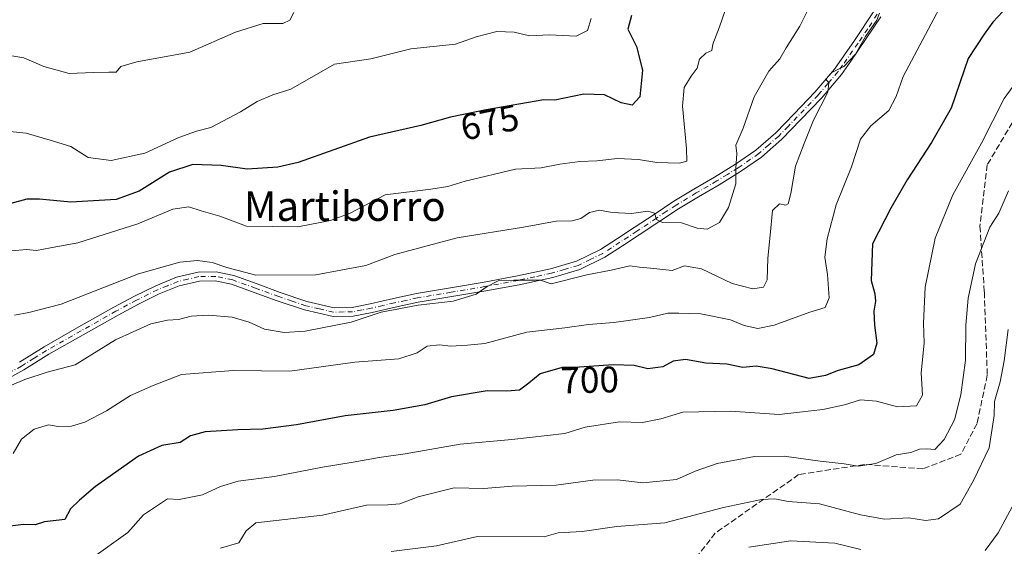
# Model space of a CAD drawing. Units: metres. Extents: x 579971 to 583421, y 4745090 to 4747444.
# Drawn here: x 581520 to 581787, y 4746710 to 4746853 of the extents above; entities that cross this region are included whole.
import ezdxf
from ezdxf.enums import TextEntityAlignment as Align

# ---------------------------------------------------------------- set-up
doc = ezdxf.new("R2010")
doc.units = ezdxf.units.M
doc.header["$MEASUREMENT"] = 0
doc.linetypes.add('DGN Style 3', pattern=[2.307223458686699, 1.648016756204785, -0.6592067024819142])
doc.linetypes.add('DGN Style 4', pattern=[2.6384748266838614, 1.318413404963828, -0.6592067024819142, 0.001648016756204785, -0.6592067024819142])
for name, color, linetype, lineweight in [('Camino Cxs', 7, 'Continuous', 0), ('Camino eje', 30, 'DGN Style 4', 13), ('Curva de nivel maestra', 30, 'Continuous', 30), ('Curva de nivel normal', 30, 'Continuous', 0), ('Rótulo de curva de nivel directora', 7, 'Continuous', 0), ('Senda', 7, 'DGN Style 3', 0), ('Texto cartográfico', 7, 'Continuous', 0)]:
    doc.layers.add(name, color=color, linetype=linetype, lineweight=lineweight)
doc.styles.add('Style-Arial', font='txt')

msp = doc.modelspace()

# ---------------------------------------------------------------- linework, layer by layer
at = {"layer": 'Camino Cxs', "color": 7, "linetype": 'Continuous', "lineweight": 0}
for points in [[(581520.0701000001, 4746760.4101, 692.1184000000068), (581526.7901, 4746764.630100001, 691.8776999999973), (581536.2401000002, 4746769.9901, 701.8898999999948), (581545.7001, 4746775.340100001, 699.7658999999985), (581551.3201000001, 4746778.340100001, 699.2335000000021), (581557.0701000001, 4746781.200099999, 694.9771999999939), (581562.7500999998, 4746783.4901, 694.9011000000028), (581568.6300999997, 4746784.860099999, 688.9143999999942), (581573.4901000002, 4746784.940099999, 691.7005999999965), (581578.3101000004, 4746783.9301, 691.9453000000067), (581584.6001000004, 4746781.6601, 692.2688000000053), (581590.8901000004, 4746779.360099999, 691.1472000000067), (581598.1401000004, 4746776.9301, 693.2013000000006), (581605.5000999998, 4746775.220100001, 696.4382000000041), (581610.3901000004, 4746775.3201, 692.9945000000008), (581615.3000999996, 4746776.2501, 691.8276999999945), (581621.5900999998, 4746777.710100001, 694.1579999999958), (581627.9001000002, 4746779.0701, 696.2651000000042), (581637.0601000004, 4746780.610099999, 703.5170999999973), (581646.2301000003, 4746782.140100001, 695.6074999999983), (581655.2600999996, 4746783.840100001, 692.7706999999937), (581664.2401000002, 4746785.7601, 698.841499999995), (581671.2801000001, 4746787.8301, 703.4997000000003), (581677.8201000001, 4746791.030099999, 703.5696999999927), (581682.4200999998, 4746794.0101, 702.4625999999989), (581686.9801000003, 4746797.0101, 690.9285999999993), (581692.3300999999, 4746800.5701, 687.8653000000049), (581697.7001, 4746804.110099999, 692.6877999999997), (581703.1801000005, 4746807.4301, 697.6301999999996), (581708.7401000002, 4746810.670100001, 696.2520999999979), (581714.4901000002, 4746814.2301, 694.7716999999975), (581720.0100999996, 4746818.020099999, 698.7272999999988), (581725.3601000002, 4746822.710100001, 702.8987000000053), (581730.3601000002, 4746827.870100001, 697.8990999999951), (581735.9801000003, 4746833.770099999, 698.9002000000038), (581741.3000999996, 4746840.0101, 697.0432000000001), (581746.7200999996, 4746847.7601, 692.4781999999977), (581751.9501, 4746855.600099999, 692.0454999999929)], [(581520.0701000001, 4746760.4101, 692.1184000000068), (581526.7901, 4746764.630100001, 691.8776999999973), (581536.2401000002, 4746769.9901, 701.8898999999948), (581545.7001, 4746775.340100001, 699.7658999999985), (581551.3201000001, 4746778.340100001, 699.2335000000021), (581557.0701000001, 4746781.200099999, 694.9771999999939), (581562.7500999998, 4746783.4901, 694.9011000000028), (581568.6300999997, 4746784.860099999, 688.9143999999942), (581573.4901000002, 4746784.940099999, 691.7005999999965), (581578.3101000004, 4746783.9301, 691.9453000000067), (581584.6001000004, 4746781.6601, 692.2688000000053), (581590.8901000004, 4746779.360099999, 691.1472000000067), (581598.1401000004, 4746776.9301, 693.2013000000006), (581605.5000999998, 4746775.220100001, 696.4382000000041), (581610.3901000004, 4746775.3201, 692.9945000000008), (581615.3000999996, 4746776.2501, 691.8276999999945), (581621.5900999998, 4746777.710100001, 694.1579999999958), (581627.9001000002, 4746779.0701, 696.2651000000042), (581637.0601000004, 4746780.610099999, 703.5170999999973), (581646.2301000003, 4746782.140100001, 695.6074999999983), (581655.2600999996, 4746783.840100001, 692.7706999999937), (581664.2401000002, 4746785.7601, 698.841499999995), (581671.2801000001, 4746787.8301, 703.4997000000003), (581677.8201000001, 4746791.030099999, 703.5696999999927), (581682.4200999998, 4746794.0101, 702.4625999999989), (581686.9801000003, 4746797.0101, 690.9285999999993), (581692.3300999999, 4746800.5701, 687.8653000000049), (581697.7001, 4746804.110099999, 692.6877999999997), (581703.1801000005, 4746807.4301, 697.6301999999996), (581708.7401000002, 4746810.670100001, 696.2520999999979), (581714.4901000002, 4746814.2301, 694.7716999999975), (581720.0100999996, 4746818.020099999, 698.7272999999988), (581725.3601000002, 4746822.710100001, 702.8987000000053), (581730.3601000002, 4746827.870100001, 697.8990999999951), (581735.9801000003, 4746833.770099999, 698.9002000000038), (581741.3000999996, 4746840.0101, 697.0432000000001), (581746.7200999996, 4746847.7601, 692.4781999999977), (581751.9501, 4746855.600099999, 692.0454999999929)], [(581753.9301000005, 4746854.210100001, 692.9994000000006), (581745.7401000002, 4746842.140100001, 694.9309999999969), (581743.2200999996, 4746838.530099999, 697.422900000005), (581737.7701000003, 4746832.1501, 702.3322999999947), (581732.1001000004, 4746826.200099999, 701.0338999999949), (581727.0201000003, 4746820.950099999, 703.7614000000032), (581721.4901000002, 4746816.110099999, 700.7296999999963), (581715.8101000004, 4746812.210100001, 696.0112999999983), (581709.9901000002, 4746808.600099999, 700.1778000000049), (581704.4101, 4746805.350099999, 698.4569999999949), (581698.9901000002, 4746802.0701, 694.764599999995), (581693.6700999998, 4746798.550100001, 691.0795999999973), (581688.3201000001, 4746794.9901, 691.7197000000015), (581683.7401000002, 4746791.9801, 701.2363999999943), (581679.0100999996, 4746788.9301, 701.2627000000067), (581672.1601, 4746785.5701, 702.1263999999939), (581664.8300999999, 4746783.420100001, 700.3944000000047), (581655.7301000003, 4746781.470100001, 695.7749999999943), (581646.6501000002, 4746779.7601, 695.5133999999962), (581637.4600999998, 4746778.2301, 703.5627999999998), (581628.3601000002, 4746776.700099999, 697.1521999999968), (581622.1201, 4746775.350099999, 696.5672999999952), (581615.8000999996, 4746773.890100001, 693.9311000000016), (581610.6501000002, 4746772.9101, 695.3512000000047), (581605.2401000002, 4746772.790100001, 700.1808000000019), (581597.4901000002, 4746774.610099999, 694.9205999999976), (581590.0900999998, 4746777.0801, 690.9566999999952), (581583.7801000001, 4746779.390100001, 692.9618000000046), (581577.6501000002, 4746781.600099999, 691.1153999999951), (581573.2600999996, 4746782.520099999, 689.7565000000031), (581568.9301000005, 4746782.450099999, 689.8989000000003), (581563.4801000003, 4746781.170100001, 694.0807999999961), (581558.0601000004, 4746778.9901, 697.4832000000024), (581552.4301000005, 4746776.190099999, 701.2822000000016), (581546.8601000002, 4746773.220100001, 698.2884999999952), (581537.4301000005, 4746767.890100001, 702.3386000000029), (581528.0301000001, 4746762.5601, 695.5265000000073), (581521.2901, 4746758.3201, 693.9401000000071), (581514.0401, 4746754.360099999, 693.1926999999996)], [(581753.9301000005, 4746854.210100001, 692.9994000000006), (581745.7401000002, 4746842.140100001, 694.9309999999969), (581743.2200999996, 4746838.530099999, 697.422900000005), (581737.7701000003, 4746832.1501, 702.3322999999947), (581732.1001000004, 4746826.200099999, 701.0338999999949), (581727.0201000003, 4746820.950099999, 703.7614000000032), (581721.4901000002, 4746816.110099999, 700.7296999999963), (581715.8101000004, 4746812.210100001, 696.0112999999983), (581709.9901000002, 4746808.600099999, 700.1778000000049), (581704.4101, 4746805.350099999, 698.4569999999949), (581698.9901000002, 4746802.0701, 694.764599999995), (581693.6700999998, 4746798.550100001, 691.0795999999973), (581688.3201000001, 4746794.9901, 691.7197000000015), (581683.7401000002, 4746791.9801, 701.2363999999943), (581679.0100999996, 4746788.9301, 701.2627000000067), (581672.1601, 4746785.5701, 702.1263999999939), (581664.8300999999, 4746783.420100001, 700.3944000000047), (581655.7301000003, 4746781.470100001, 695.7749999999943), (581646.6501000002, 4746779.7601, 695.5133999999962), (581637.4600999998, 4746778.2301, 703.5627999999998), (581628.3601000002, 4746776.700099999, 697.1521999999968), (581622.1201, 4746775.350099999, 696.5672999999952), (581615.8000999996, 4746773.890100001, 693.9311000000016), (581610.6501000002, 4746772.9101, 695.3512000000047), (581605.2401000002, 4746772.790100001, 700.1808000000019), (581597.4901000002, 4746774.610099999, 694.9205999999976), (581590.0900999998, 4746777.0801, 690.9566999999952), (581583.7801000001, 4746779.390100001, 692.9618000000046), (581577.6501000002, 4746781.600099999, 691.1153999999951), (581573.2600999996, 4746782.520099999, 689.7565000000031), (581568.9301000005, 4746782.450099999, 689.8989000000003), (581563.4801000003, 4746781.170100001, 694.0807999999961), (581558.0601000004, 4746778.9901, 697.4832000000024), (581552.4301000005, 4746776.190099999, 701.2822000000016), (581546.8601000002, 4746773.220100001, 698.2884999999952), (581537.4301000005, 4746767.890100001, 702.3386000000029), (581528.0301000001, 4746762.5601, 695.5265000000073), (581521.2901, 4746758.3201, 693.9401000000071), (581514.0401, 4746754.360099999, 693.1926999999996)]]:
    msp.add_polyline3d(points, dxfattribs=at)
at = {"layer": 'Camino eje', "color": 30, "linetype": 'DGN Style 4', "lineweight": 13}
msp.add_polyline3d([(581752.9401000004, 4746854.905099999, 692.078999999998), (581750.3251, 4746850.985099999, 693.4470000000001), (581747.7251000004, 4746847.095100001, 692.477899999998), (581746.2301000003, 4746844.950099999, 693.6646000000037), (581743.5201000003, 4746841.075099999, 696.0819000000047), (581742.2600999996, 4746839.270099999, 697.204899999997), (581739.5351, 4746836.0801, 698.8683000000019), (581736.8750999998, 4746832.960100001, 700.5874999999943), (581731.2301000003, 4746827.0351, 699.4909999999945), (581728.7301000003, 4746824.4551, 700.6563000000025), (581726.1901000004, 4746821.8301, 703.3331000000035), (581723.5151000004, 4746819.485099999, 703.8699000000051), (581720.7500999998, 4746817.065099999, 699.9002000000038), (581715.1501000002, 4746813.220100001, 695.2473000000027), (581712.2401000002, 4746811.415100001, 697.077099999995), (581709.3651000002, 4746809.6351, 698.1668000000063), (581703.7950999998, 4746806.390100001, 697.9305000000022), (581698.3450999996, 4746803.090100001, 693.5506000000023), (581695.6601, 4746801.3201, 692.3659999999945), (581693.0000999998, 4746799.5601, 689.1288999999961), (581687.6501000002, 4746796.0001, 690.7045000000071), (581685.3701, 4746794.5001, 695.9922999999981), (581683.0800999999, 4746792.995100001, 702.4091000000044), (581680.7801000001, 4746791.505100001, 703.5717000000004), (581678.4151, 4746789.9801, 702.4167000000016), (581675.1451000003, 4746788.380100001, 702.6584000000004), (581671.7200999996, 4746786.700099999, 703.0056999999942), (581668.0551000005, 4746785.6251, 701.3606000000001), (581664.5351, 4746784.590100001, 699.6674000000058), (581659.9851000002, 4746783.6151, 696.6904000000068), (581655.4951, 4746782.655099999, 693.3540000000066), (581646.4401000004, 4746780.950099999, 695.5053999999947), (581637.2600999996, 4746779.420100001, 703.5451999999932), (581628.1300999997, 4746777.8851, 696.476800000004), (581624.9751000004, 4746777.2051, 695.6267999999982), (581621.8551000003, 4746776.530099999, 695.2440999999963), (581618.7100999998, 4746775.800100001, 693.9048000000039), (581615.5500999996, 4746775.0701, 692.8790000000008), (581613.0950999996, 4746774.6051, 692.2121999999945), (581610.5201000003, 4746774.1151, 694.195000000007), (581608.0751, 4746774.065099999, 696.5433000000048), (581605.3701, 4746774.005100001, 698.3111999999965), (581601.4951, 4746774.915100001, 697.7449999999953), (581597.8151000004, 4746775.770099999, 694.1005000000005), (581594.1151000002, 4746777.005100001, 691.5152999999991), (581590.4901000002, 4746778.220100001, 690.7520999999979), (581584.1901000004, 4746780.5251, 692.5277999999962), (581577.9801000003, 4746782.765100001, 690.4704000000056), (581573.3750999998, 4746783.7301, 690.7114000000003), (581568.7801000001, 4746783.655099999, 689.432799999995), (581565.8400999998, 4746782.970100001, 691.3941999999952), (581563.1151000002, 4746782.3301, 694.3557000000001), (581560.2751000002, 4746781.1851, 694.8463999999949), (581557.5651000004, 4746780.095100001, 696.4299000000028), (581551.8750999998, 4746777.265100001, 700.954700000002), (581546.2801000001, 4746774.280099999, 698.972099999999), (581536.8350999998, 4746768.940099999, 702.2434999999969), (581527.4101, 4746763.595100001, 693.236699999994), (581524.0500999996, 4746761.485099999, 693.1928000000044), (581520.6801000005, 4746759.3651, 692.9165000000066), (581513.5751, 4746755.485099999, 692.5725999999995)], dxfattribs=at)
at = {"layer": 'Curva de nivel maestra', "color": 30, "linetype": 'Continuous', "lineweight": 30, "flags": 128}
for points, elevation in [([(581787.04, 4746855.6601), (581784.2599999999, 4746852.800100001), (581781.9000000004, 4746849.5101), (581777.6399999997, 4746842.870100001), (581773.0199999996, 4746829.4101), (581767.6200000001, 4746820.0601), (581761.0800000001, 4746809.940099999), (581756.5899999999, 4746802.270099999), (581751.6399999997, 4746792.610099999), (581751.25, 4746782.610099999), (581752.2599999999, 4746778.9901), (581752.4699999997, 4746777.0001), (581752.0199999996, 4746774.290100001), (581752.1799999997, 4746770.520099999), (581752.8499999996, 4746765.5801), (581751.8700000001, 4746762.550100001), (581747.9600000001, 4746759.720100001), (581742.3399999999, 4746758.200099999), (581738.9000000004, 4746756.8201), (581734.4500000002, 4746755.970100001), (581724.4000000004, 4746758.5801), (581720.0800000001, 4746759.3101), (581716.4100000003, 4746758.9801), (581712.0800000001, 4746759.870100001), (581706.4100000003, 4746760.1601), (581700.9000000004, 4746761.130100001), (581697.4900000002, 4746760.700099999), (581694.7199999997, 4746759.1601), (581690.6600000003, 4746758.640100001), (581686.9400000004, 4746759.520099999), (581681.2100000001, 4746759.690099999), (581672.0800000001, 4746759.0801), (581667.4100000003, 4746758.9801), (581661.4100000003, 4746757.300100001), (581658.3499999996, 4746754.690099999), (581655.8499999996, 4746752.870100001), (581652.3499999996, 4746752.520099999), (581647.0800000001, 4746752.690099999), (581637.4100000003, 4746750.9801), (581630.1100000005, 4746748.870100001), (581621.5499999998, 4746747.270099999), (581608.4600000001, 4746745.870100001), (581595.2999999998, 4746743.380100001), (581586.1200000001, 4746742.210100001), (581579.3499999996, 4746742.100099999), (581570.4800000004, 4746741.520099999), (581566.5099999999, 4746740.390100001), (581563.7400000002, 4746738.5801), (581558.7400000002, 4746737.840100001), (581552.4100000003, 4746734.920100001), (581540.7800000003, 4746726.700099999), (581536.4199999999, 4746722.9801), (581533.9699999997, 4746720.590100001), (581532.4299999997, 4746717.6801), (581526.8799999999, 4746717.040100001), (581524.3499999996, 4746716.2301), (581521.1600000003, 4746716.3201), (581514.6799999997, 4746715.5101)], 700), ([(581686.2300000004, 4746854.610099999), (581685.1900000004, 4746850.860099999), (581687.6200000001, 4746846.1601), (581689.2300000004, 4746839.7601), (581688.4900000002, 4746832.520099999), (581686.3799999999, 4746830.2601), (581683.4299999997, 4746830.870100001), (581678.8700000001, 4746833.020099999), (581673.2800000003, 4746833.200099999), (581665.3899999997, 4746831.5601), (581662.4100000003, 4746831.690099999), (581646.75, 4746828.960100001), (581637.0999999996, 4746826.9801), (581629.0800000001, 4746824.720100001), (581615.0800000001, 4746821.530099999), (581595.7400000002, 4746814.6501), (581590.1900000004, 4746813.360099999), (581581.9400000004, 4746812.800100001), (581574.8399999999, 4746813.850099999), (581567.1600000003, 4746814.0701), (581560.8200000003, 4746812.0001), (581552.6200000001, 4746806.870100001), (581546.3099999996, 4746804.6501), (581534.0499999998, 4746803.860099999), (581525.5099999999, 4746804.690099999), (581522.0800000001, 4746804.720100001), (581517.7400000002, 4746803.520099999)], 675)]:
    msp.add_lwpolyline(points, dxfattribs=dict(at, elevation=elevation))
at = {"layer": 'Curva de nivel normal', "color": 30, "linetype": 'Continuous', "lineweight": 0, "flags": 128}
for points, elevation in [([(581518.4100000003, 4746735.609999999), (581520.6699999999, 4746739.539999999), (581524.0999999996, 4746742.279999999), (581527.9600000001, 4746743.439999999), (581530.5899999999, 4746742.930000001), (581534.1799999997, 4746743.01), (581537.8700000001, 4746744.180000001), (581543.7199999997, 4746747.24), (581550.2800000003, 4746751.359999999), (581556.4100000003, 4746754.08), (581564.0800000001, 4746757.09), (581578.0999999996, 4746758.15), (581593.4800000004, 4746758), (581611.0999999996, 4746760.460000001), (581623.0800000001, 4746761.32), (581628.0800000001, 4746762.970000001), (581630.7400000002, 4746764.800000001), (581634.0800000001, 4746765.15), (581637.0800000001, 4746764.76), (581641.7400000002, 4746765.07), (581646.4100000003, 4746765.49), (581657.8499999996, 4746768.609999999), (581668.1600000003, 4746769.75), (581674.5199999996, 4746770.630000001), (581681.4100000003, 4746771.16), (581691.0800000001, 4746772.550000001), (581696.0800000001, 4746773.730000001), (581699.0800000001, 4746773.710000001), (581705.0800000001, 4746773.59), (581713.0800000001, 4746771.9), (581716.8099999996, 4746770.41), (581720.4800000004, 4746769.58), (581724.9800000004, 4746770.5), (581734.5999999996, 4746774.02), (581738.7800000003, 4746775.26), (581739.8700000001, 4746777.939999999), (581739.4400000004, 4746784.27), (581738.6699999999, 4746788.939999999), (581739.3200000003, 4746793.939999999), (581741.7999999998, 4746803.130000001), (581745.9000000004, 4746813.52), (581748.4100000003, 4746821.02), (581751.1600000003, 4746824.619999999), (581756.0800000001, 4746828.82), (581758.0599999996, 4746832.609999999), (581759.9600000001, 4746838.029999999), (581772.0999999996, 4746860.939999999)], 695), ([(581712.4500000002, 4746858.27), (581710.1399999997, 4746851.49), (581708.2599999999, 4746846.800000001), (581708.0199999996, 4746845.08), (581706.4100000003, 4746844.310000001), (581704.6799999997, 4746842.74), (581704.0599999996, 4746840.310000001), (581702.3799999999, 4746838.060000001), (581700.5199999996, 4746835.060000001), (581700.0999999996, 4746829.99), (581701.1200000001, 4746818.5), (581701.2000000002, 4746815.01), (581699.2300000004, 4746814.460000001), (581693.0800000001, 4746814.630000001), (581688.0800000001, 4746815.470000001), (581682.4100000003, 4746815.710000001), (581676.7800000003, 4746815.119999999), (581672.2100000001, 4746814.970000001), (581666.7800000003, 4746814.220000001), (581661.7400000002, 4746813.199999999), (581654.7400000002, 4746812.810000001), (581641.0800000001, 4746809.550000001), (581636.4100000003, 4746808.16), (581631.7199999997, 4746807.449999999), (581619.3200000003, 4746805.850000001), (581609.8600000005, 4746800.880000001), (581604.54, 4746798.939999999), (581595.6900000004, 4746797.180000001), (581581.7400000002, 4746797.4), (581574.4900000002, 4746800.119999999), (581569.3899999997, 4746801.529999999), (581566.0899999999, 4746802.58), (581561.7300000004, 4746802.01), (581552.2000000002, 4746798.01), (581535.9199999999, 4746792.82), (581528.54, 4746791.480000001), (581524.7400000002, 4746790.720000001), (581521.9800000004, 4746791), (581517.9699999997, 4746790.640000001)], 680.0000000000001), ([(581735.0800000001, 4746858.01), (581731.9199999999, 4746851.720000001), (581728.2300000004, 4746845.789999999), (581726.5199999996, 4746842.82), (581723.5, 4746839.470000001), (581719.5199999996, 4746832.49), (581716.5599999996, 4746823.939999999), (581714.5599999996, 4746819.4), (581714.8300000001, 4746817.109999999), (581714.5700000003, 4746813.100000001), (581714.5, 4746808.84), (581712.5199999996, 4746802.460000001), (581710.0800000001, 4746798.34), (581706.7400000002, 4746796.560000001), (581704.04, 4746796.859999999), (581699.8200000003, 4746798.279999999), (581694.6100000005, 4746798.390000001), (581692.9699999997, 4746799.199999999), (581692.4900000002, 4746800.939999999), (581690.6500000004, 4746801.439999999), (581686.2199999997, 4746800.789999999), (581680.9600000001, 4746801.09), (581677.5, 4746801.699999999), (581674.7999999998, 4746801.050000001), (581672.4600000001, 4746799.49), (581670.0800000001, 4746798.82), (581665.7699999996, 4746798.710000001), (581656.9000000004, 4746797.130000001), (581638.8600000005, 4746794.220000001), (581621.9699999997, 4746789.640000001), (581614.1299999999, 4746786.66), (581600.54, 4746784.130000001), (581584.2400000002, 4746784.039999999), (581576.4100000003, 4746786.119999999), (581572.4100000003, 4746787.480000001), (581568.4100000003, 4746788.01), (581563.5999999996, 4746787.560000001), (581552.3700000001, 4746784.380000001), (581531.4600000001, 4746776.189999999), (581522.6399999997, 4746773.949999999), (581518.7800000003, 4746773.199999999)], 685), ([(581485.2599999999, 4746854.460000001), (581492.2100000001, 4746853.02), (581495.3799999999, 4746852.08), (581496.6200000001, 4746851.439999999), (581498.7400000002, 4746852.58), (581502.4299999997, 4746852.32), (581506.1299999999, 4746852.16), (581508.6500000004, 4746848.850000001), (581512.4299999997, 4746845.289999999), (581516.9400000004, 4746843.800000001), (581521.29, 4746843.100000001), (581526.7300000004, 4746840.720000001), (581533.6299999999, 4746838.779999999), (581540.2300000004, 4746839.09), (581544.3600000005, 4746839.189999999), (581546.3300000001, 4746839.16), (581547.6600000003, 4746840.710000001), (581551.9900000002, 4746842), (581566.3499999996, 4746844.66), (581578.7699999996, 4746850.07), (581586.2400000002, 4746852.42), (581591.5700000003, 4746852.430000001), (581593.4600000001, 4746853.279999999), (581594.5300000003, 4746855.380000001)], 665), ([(581753.5300000003, 4746855.199999999), (581752.7999999998, 4746853.279999999), (581749.7000000002, 4746848.91), (581747.0300000003, 4746844.060000001), (581743.8399999999, 4746840.77), (581740.6399999997, 4746839.119999999), (581738.9500000002, 4746837.26), (581739.7599999999, 4746836.300000001), (581739.5300000003, 4746833.730000001), (581735.6399999997, 4746826.16), (581733.0899999999, 4746819.850000001), (581730.7199999997, 4746813.689999999), (581729.4600000001, 4746806.230000001), (581728.7800000003, 4746803.470000001), (581728.0800000001, 4746803.07), (581726.3600000005, 4746803.430000001), (581724.5, 4746801.65), (581723.8200000003, 4746794.949999999), (581723.2199999997, 4746788.66), (581723.04, 4746782.76), (581722.0700000003, 4746780.76), (581719.1799999997, 4746780.350000001), (581713.5599999996, 4746781.84), (581705.2400000002, 4746785.800000001), (581700.6500000004, 4746786.560000001), (581697.2199999997, 4746785.300000001), (581691.3600000005, 4746785.930000001), (581688.4100000003, 4746786.24), (581685.7800000003, 4746786.58), (581680.7199999997, 4746785.460000001), (581674.0899999999, 4746784.119999999), (581664.4100000003, 4746781.67), (581661.5300000003, 4746782.720000001), (581654.2699999996, 4746782.74), (581650.0599999996, 4746782.550000001), (581647.0800000001, 4746780.949999999), (581644.0599999996, 4746778.92), (581637.7999999998, 4746777.039999999), (581628.29, 4746775.939999999), (581618.2800000003, 4746774), (581610.0899999999, 4746771.25), (581597.6100000005, 4746768.810000001), (581591.9100000003, 4746768.470000001), (581586.6299999999, 4746769.359999999), (581582.4100000003, 4746771.26), (581577.8200000003, 4746772.609999999), (581571.4199999999, 4746773.24), (581566.6900000004, 4746772.890000001), (581563.2599999999, 4746771.980000001), (581560.2800000003, 4746771.880000001), (581555.7400000002, 4746770.84), (581546.1600000003, 4746766.49), (581535.2599999999, 4746759.75), (581527.6500000004, 4746757.730000001), (581521.5599999996, 4746755.77), (581514.2300000004, 4746752.680000001)], 690), ([(581508.54, 4746824), (581521.8799999999, 4746822.58), (581528.4100000003, 4746820.76), (581534.0800000001, 4746818.980000001), (581538.7400000002, 4746815.980000001), (581545.0099999999, 4746815.17), (581554.1299999999, 4746817.17), (581563.3399999999, 4746821.439999999), (581568.1100000005, 4746823.17), (581572.04, 4746824.15), (581580.1200000001, 4746828.369999999), (581584.6100000005, 4746831.24), (581588.8700000001, 4746833.07), (581593.7800000003, 4746834.609999999), (581605.6200000001, 4746841.34), (581615.4299999997, 4746842.800000001), (581626.3700000001, 4746845.49), (581638.4400000004, 4746846.82), (581644.04, 4746848.789999999), (581649.6299999999, 4746850.220000001), (581654.3399999999, 4746850.060000001), (581658.54, 4746849.029999999), (581663.9400000004, 4746849.32), (581671.2100000001, 4746848.980000001), (581674.2999999998, 4746850.480000001), (581675.2599999999, 4746853.779999999)], 670), ([(581795.7400000002, 4746843.460000001), (581787.3600000005, 4746832.050000001), (581781.2199999997, 4746819.859999999), (581773.4600000001, 4746805.890000001), (581768.6600000003, 4746794.100000001), (581765.9199999999, 4746780.76), (581765.5199999996, 4746771.039999999), (581765.7000000002, 4746765.58), (581764.7999999998, 4746757.560000001), (581765.1699999999, 4746751.480000001), (581763.5999999996, 4746748.600000001), (581758.4100000003, 4746748.34), (581752.7400000002, 4746749.810000001), (581748.3899999997, 4746750.199999999), (581744, 4746748.890000001), (581738.1600000003, 4746747.600000001), (581731.8399999999, 4746746.83), (581726.2699999996, 4746746.25), (581713.0999999996, 4746747.15), (581700.1600000003, 4746746.869999999), (581694.2000000002, 4746745.01), (581689.1799999997, 4746744.02), (581683, 4746744.189999999), (581673.6399999997, 4746742.810000001), (581668.1699999999, 4746741.029999999), (581653.7100000001, 4746739.41), (581639.75, 4746738.180000001), (581624.7599999999, 4746735.58), (581617.7000000002, 4746734.58), (581610.6399999997, 4746733.25), (581602.3899999997, 4746731.939999999), (581589.2800000003, 4746729.350000001), (581579.4600000001, 4746728.08), (581574.6299999999, 4746726.680000001), (581569.7999999998, 4746724.4), (581563.4100000003, 4746723.130000001), (581560.2400000002, 4746723.300000001), (581553.75, 4746718.939999999), (581549.5199999996, 4746714.220000001), (581539.6799999997, 4746707.119999999)], 705), ([(581788.5499999998, 4746806.939999999), (581785.9199999999, 4746800.939999999), (581783.4800000004, 4746797.119999999), (581779.5599999996, 4746787.130000001), (581777.5599999996, 4746777.84), (581776.9400000004, 4746770.52), (581776.8600000005, 4746761), (581775.6299999999, 4746751.560000001), (581773.8499999996, 4746744.75), (581771.0999999996, 4746739.4), (581768.5099999999, 4746736.689999999), (581766.4100000003, 4746736.939999999), (581764.4100000003, 4746736.810000001), (581762.0800000001, 4746735.880000001), (581758.0800000001, 4746735.300000001), (581752.5700000003, 4746732.91), (581747.7000000002, 4746732.15), (581743.9000000004, 4746732.83), (581737.4600000001, 4746733.539999999), (581727.6600000003, 4746734.91), (581719.5800000001, 4746734.779999999), (581709.4900000002, 4746732.880000001), (581703.54, 4746730.810000001), (581698.4800000004, 4746728.59), (581689.3099999996, 4746727.699999999), (581682.4100000003, 4746728.49), (581675.7400000002, 4746728.369999999), (581665.7699999996, 4746727.029999999), (581653.8600000005, 4746726.779999999), (581646.1600000003, 4746726.119999999), (581638.0499999998, 4746726.350000001), (581628.3099999996, 4746723.84), (581623.3600000005, 4746721.980000001), (581620.1200000001, 4746721.680000001), (581614.2999999998, 4746721.59), (581602.3700000001, 4746718.9), (581584.2199999997, 4746716.779999999), (581581.6600000003, 4746714.65), (581579.6500000004, 4746711.34), (581574.6900000004, 4746709.880000001)], 710), ([(581620.9699999997, 4746708.99), (581633.25, 4746710.539999999), (581644.4100000003, 4746713.07), (581662.4800000004, 4746712.980000001), (581666.3600000005, 4746714.050000001), (581672.8600000005, 4746714.480000001), (581682.2800000003, 4746715.810000001), (581695.2999999998, 4746716.82), (581711.1699999999, 4746720.960000001), (581721.5199999996, 4746723.17), (581725.0899999999, 4746723.279999999), (581728.79, 4746722.630000001), (581737.2199999997, 4746722), (581748.3799999999, 4746718.980000001), (581754.9199999999, 4746717.810000001), (581761.4800000004, 4746718.140000001), (581766.0599999996, 4746717.390000001), (581769.5800000001, 4746717.92), (581775.4500000002, 4746721.880000001), (581779.0300000003, 4746728.32), (581783.2999999998, 4746737.17), (581784.6699999999, 4746745.930000001), (581784.7599999999, 4746749.730000001), (581786.25, 4746755.100000001), (581787.3399999999, 4746760.82), (581788.4400000004, 4746769.32)], 715), ([(581790.7800000003, 4746723.529999999), (581785.7199999997, 4746714.09), (581782.2599999999, 4746709.27)], 720), ([(581748.5, 4746709.550000001), (581741.4000000004, 4746711.27), (581729.4900000002, 4746711.92), (581718.0800000001, 4746710.210000001)], 720)]:
    msp.add_lwpolyline(points, dxfattribs=dict(at, elevation=elevation))
at = {"layer": 'Senda', "color": 7, "linetype": 'DGN Style 3', "lineweight": 0}
msp.add_polyline3d([(581890.1391000003, 4746844.070900001, 736.1358999999939), (581871.6886999998, 4746839.8211, 733.4722999999941), (581846.2887000004, 4746841.408500001, 734.8071000000054), (581824.0636999998, 4746842.202299999, 721.3078999999999), (581808.5855, 4746840.614700001, 719.5388999999996), (581794.2978999997, 4746833.470899999, 715.0758999999962), (581782.7884999998, 4746814.0241, 717.0412000000069), (581780.8041000003, 4746797.3553, 723.8325000000042), (581781.9949000003, 4746779.4959, 727.2790999999997), (581782.7884999998, 4746756.8739, 732.4557999999961), (581780.0105, 4746743.777100001, 729.5399000000034), (581775.6447000002, 4746735.442700001, 727.0948999999965), (581765.3261000002, 4746731.473900001, 730.7590000000056), (581749.4508999996, 4746732.6645, 728.3365999999951), (581731.5915000001, 4746729.886499999, 729.7992999999989), (581708.9697000004, 4746714.011299999, 730.9714999999997), (581695.0790999997, 4746696.151900001, 732.9995000000055), (581689.5226999996, 4746686.626900001, 730.6938999999985), (581689.1259000005, 4746681.070699999, 730.9648000000017), (581692.2339000005, 4746669.0186, 733.2958000000073)], dxfattribs=at)

# ---------------------------------------------------------------- texts
at = {"layer": 'Rótulo de curva de nivel directora', "color": 7, "linetype": 'Continuous', "lineweight": 0, "style": 'Style-Arial'}
for s, rotation, p in [('675', 11.59508349382268, (581647.7495616775, 4746825.567678406)), ('700', 1.226630372100063, (581674.8629550785, 4746755.610202135))]:
    msp.add_text(s, height=7.000000000000002, rotation=rotation, dxfattribs=at).set_placement(p, align=Align.MIDDLE_CENTER)
at = {"layer": 'Texto cartográfico', "color": 7, "linetype": 'Continuous', "lineweight": 0, "style": 'Style-Arial'}
msp.add_text('Martiborro', height=8, dxfattribs=at).set_placement((581608.4007182925, 4746802.790150001), align=Align.MIDDLE_CENTER)

doc.saveas('drawing.dxf')
